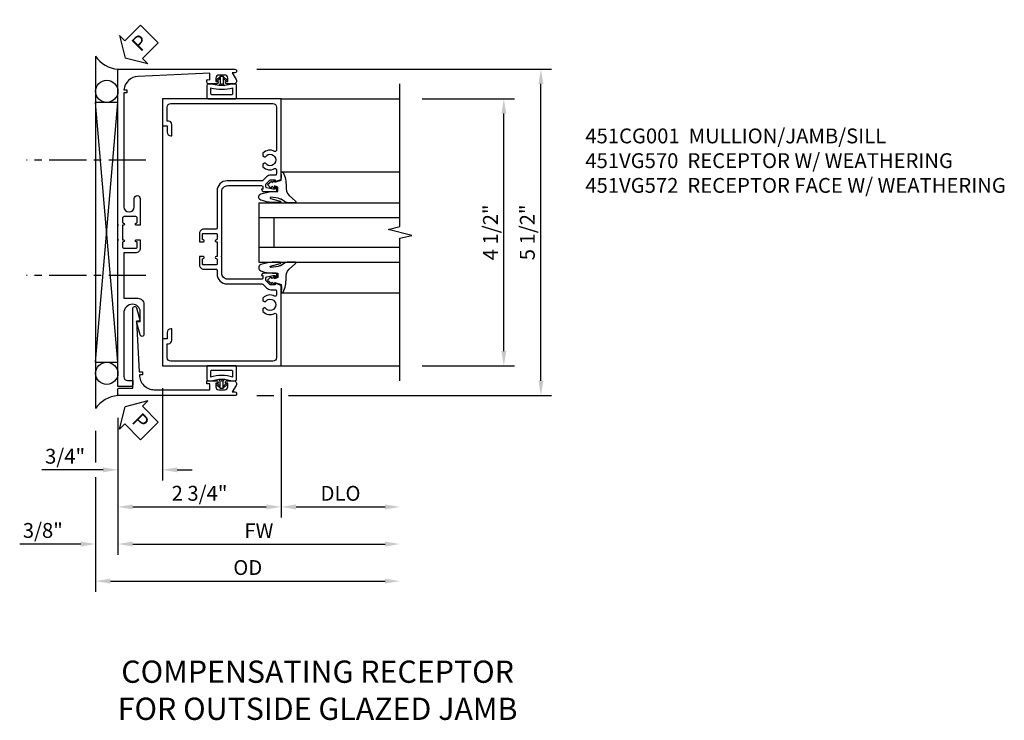
# Model space of a CAD drawing. Extents: x 0 to 95.5, y 0 to 59.2.
# Drawn here: x 67.5 to 84.1, y 39.2 to 51 of the extents above; entities that cross this region are included whole.
import ezdxf

# ---------------------------------------------------------------- set-up
doc = ezdxf.new("R2010")
doc.units = 0
doc.header["$LTSCALE"] = 0.5
doc.header["$MEASUREMENT"] = 0
doc.linetypes.add('CENTER', pattern=[2, 1.25, -0.25, 0.25, -0.25])
doc.layers.get('0').update_dxf_attribs({"color": 4, "linetype": 'CONTINUOUS'})
for name, color, linetype in [('CENTER', 1, 'CENTER'), ('DIME', 2, 'CONTINUOUS'), ('TEXT', 3, 'CONTINUOUS')]:
    doc.layers.add(name, color=color, linetype=linetype)
doc.styles.get("Standard").update_dxf_attribs({"font": 'arial.ttf'})
doc.dimstyles.new('EXT_ON-OFF', dxfattribs={"dimscale": 2, "dimtxt": 0.125, "dimasz": 0.125, "dimexe": 0.09, "dimexo": 0.1875, "dimgap": 0.05, "dimtad": 3, "dimdec": 5, "dimzin": 3, "dimdsep": 46, "dimlunit": 5, "dimtxsty": 'STANDARD', "dimcen": 0, "dimse2": 1, "dimazin": 0, "dimtfac": 1, "dimtdec": 5, "dimtofl": 0, "dimtmove": 0, "dimatfit": 0, "dimfxl": 1, "dimfrac": 2, "dimtolj": 1, "dimtzin": 3, "dimarcsym": 0})
doc.dimstyles.new('EXT_ON-ON', dxfattribs={"dimscale": 2, "dimtxt": 0.125, "dimasz": 0.125, "dimexe": 0.09, "dimexo": 0.1875, "dimgap": 0.05, "dimtad": 3, "dimdec": 5, "dimzin": 3, "dimdsep": 46, "dimlunit": 5, "dimtxsty": 'STANDARD', "dimcen": 0, "dimazin": 0, "dimtfac": 1, "dimtdec": 5, "dimtofl": 0, "dimtmove": 0, "dimatfit": 0, "dimfxl": 1, "dimfrac": 2, "dimtolj": 1, "dimtzin": 3, "dimarcsym": 0})

# ---------------------------------------------------------------- blocks, each defined once
blk = doc.blocks.new('*D1786')
at = {"layer": 'DIME', "color": 0, "lineweight": -2, "transparency": 16777216}
for p, q in [((-2.125, -2.844), (-2.125, -3.375)), ((-2.125, -3.625), (-2.125, -5.555)), ((-1.875, -5.375), (2.75, -5.375))]:
    blk.add_line(p, q, dxfattribs=at)
at = {"layer": 'DIME', "color": 0, "transparency": 16777216}
for points in [[(-1.875, -5.333), (-1.875, -5.417), (-2.125, -5.375)], [(2.75, -5.333), (2.75, -5.417), (3, -5.375)]]:
    blk.add_solid(points, dxfattribs=at)
at = {"layer": 'DIME', "color": 0, "transparency": 16777216, "insert": (0.438, -5.146), "char_height": 0.25, "attachment_point": 5}
blk.add_mtext('\\A1;OD', dxfattribs=at)
blk = doc.blocks.new('*D1785')
at = {"layer": 'DIME', "color": 0, "lineweight": -2, "transparency": 16777216}
for p, q in [((-1.75, -2.625), (-1.75, -4.93)), ((-1.5, -4.75), (2.75, -4.75))]:
    blk.add_line(p, q, dxfattribs=at)
at = {"layer": 'DIME', "color": 0, "transparency": 16777216}
for points in [[(-1.5, -4.708), (-1.5, -4.792), (-1.75, -4.75)], [(2.75, -4.708), (2.75, -4.792), (3, -4.75)]]:
    blk.add_solid(points, dxfattribs=at)
at = {"layer": 'DIME', "color": 0, "transparency": 16777216, "insert": (0.625, -4.525), "char_height": 0.25, "attachment_point": 5}
blk.add_mtext('\\A1;{FW}', dxfattribs=at)
blk = doc.blocks.new('*D1789')
at = {"layer": 'DIME', "color": 0, "lineweight": -2, "transparency": 16777216}
for p, q in [((1, -2.125), (1, -4.305)), ((1.25, -4.125), (2.75, -4.125))]:
    blk.add_line(p, q, dxfattribs=at)
at = {"layer": 'DIME', "color": 0, "transparency": 16777216}
for points in [[(1.25, -4.083), (1.25, -4.167), (1, -4.125)], [(2.75, -4.083), (2.75, -4.167), (3, -4.125)]]:
    blk.add_solid(points, dxfattribs=at)
at = {"layer": 'DIME', "color": 0, "transparency": 16777216, "insert": (2, -3.896), "char_height": 0.25, "attachment_point": 5}
blk.add_mtext('\\A1;DLO', dxfattribs=at)
blk = doc.blocks.new('*D1788')
at = {"layer": 'DIME', "color": 0, "lineweight": -2, "transparency": 16777216}
for p, q in [((0.593, 3.25), (5.555, 3.25)), ((5.375, -2), (5.375, 3)), ((0.593, -2.25), (0.875, -2.25)), ((1.125, -2.25), (5.555, -2.25))]:
    blk.add_line(p, q, dxfattribs=at)
at = {"layer": 'DIME', "color": 0, "transparency": 16777216}
for points in [[(5.333, 3), (5.417, 3), (5.375, 3.25)], [(5.333, -2), (5.417, -2), (5.375, -2.25)]]:
    blk.add_solid(points, dxfattribs=at)
at = {"layer": 'DIME', "color": 0, "transparency": 16777216, "insert": (5.146, 0.5), "char_height": 0.25, "attachment_point": 5, "rotation": 90}
blk.add_mtext('\\A1;5 1/2"', dxfattribs=at)
blk = doc.blocks.new('*D1787')
at = {"layer": 'DIME', "color": 0, "lineweight": -2, "transparency": 16777216}
for p, q in [((-1.75, -2.625), (-1.75, -4.93)), ((-2.125, -2.844), (-2.125, -3.375)), ((-2.125, -3.625), (-2.125, -4.93)), ((-2.375, -4.75), (-3.403, -4.75)), ((-1.5, -4.75), (-1.25, -4.75))]:
    blk.add_line(p, q, dxfattribs=at)
at = {"layer": 'DIME', "color": 0, "transparency": 16777216}
for points in [[(-2.375, -4.708), (-2.375, -4.792), (-2.125, -4.75)], [(-1.5, -4.708), (-1.5, -4.792), (-1.75, -4.75)]]:
    blk.add_solid(points, dxfattribs=at)
at = {"layer": 'DIME', "color": 0, "transparency": 16777216, "insert": (-3.014, -4.521), "char_height": 0.25, "attachment_point": 5}
blk.add_mtext('\\A1;3/8"', dxfattribs=at)
blk = doc.blocks.new('*D1790')
at = {"layer": 'DIME', "color": 0, "lineweight": -2, "transparency": 16777216}
for p, q in [((1, -2.125), (1, -4.304)), ((-1.75, -2.625), (-1.75, -4.304)), ((-1.5, -4.124), (0.75, -4.124))]:
    blk.add_line(p, q, dxfattribs=at)
at = {"layer": 'DIME', "color": 0, "transparency": 16777216}
for points in [[(-1.5, -4.083), (-1.5, -4.166), (-1.75, -4.124)], [(0.75, -4.083), (0.75, -4.166), (1, -4.124)]]:
    blk.add_solid(points, dxfattribs=at)
at = {"layer": 'DIME', "color": 0, "transparency": 16777216, "insert": (-0.375, -3.895), "char_height": 0.25, "attachment_point": 5}
blk.add_mtext('\\A1;2 3/4"', dxfattribs=at)
blk = doc.blocks.new('*D1784')
at = {"layer": 'DIME', "color": 0, "lineweight": -2, "transparency": 16777216}
for p, q in [((3.375, 2.75), (4.93, 2.75)), ((4.75, -1.5), (4.75, 2.5)), ((3.375, -1.75), (4.93, -1.75))]:
    blk.add_line(p, q, dxfattribs=at)
at = {"layer": 'DIME', "color": 0, "transparency": 16777216}
for points in [[(4.708, 2.5), (4.792, 2.5), (4.75, 2.75)], [(4.708, -1.5), (4.792, -1.5), (4.75, -1.75)]]:
    blk.add_solid(points, dxfattribs=at)
at = {"layer": 'DIME', "color": 0, "transparency": 16777216, "insert": (4.525, 0.5), "char_height": 0.25, "attachment_point": 5, "rotation": 90}
blk.add_mtext('\\A1;4 1/2"', dxfattribs=at)
blk = doc.blocks.new('*D1791')
at = {"layer": 'DIME', "color": 0, "lineweight": -2, "transparency": 16777216}
for p, q in [((-1, -2.125), (-1, -3.68)), ((-2, -3.5), (-3.028, -3.5)), ((-0.75, -3.5), (-0.5, -3.5))]:
    blk.add_line(p, q, dxfattribs=at)
at = {"layer": 'DIME', "color": 0, "transparency": 16777216}
for points in [[(-2, -3.458), (-2, -3.542), (-1.75, -3.5)], [(-0.75, -3.458), (-0.75, -3.542), (-1, -3.5)]]:
    blk.add_solid(points, dxfattribs=at)
at = {"layer": 'DIME', "color": 0, "transparency": 16777216, "insert": (-2.639, -3.271), "char_height": 0.25, "attachment_point": 5}
blk.add_mtext('\\A1;3/4"', dxfattribs=at)
blk = doc.blocks.new('PSEAL2')
at = {"layer": 'TEXT', "color": 7}
for p, q in [((0.196, 0.338), (0, 0)), ((0.196, 0.21), (0.196, 0.338)), ((0.575, 0.21), (0.196, 0.21)), ((0.575, 0.21), (0.575, -0.21)), ((0.196, -0.338), (0, 0)), ((0.196, -0.21), (0.196, -0.338)), ((0.575, -0.21), (0.196, -0.21))]:
    blk.add_line(p, q, dxfattribs=at)
at = {"layer": 'TEXT', "color": 3}
blk.add_text('P', height=0.25, dxfattribs=at).set_placement((0.247, -0.116))
blk = doc.blocks.new('B027074-M')
blk.add_lwpolyline([(0.062, 0.144), (0.035, 0.149), (0.069, 0.257), (0.13, 0.261), (0.205, 0.259), (0.195, 0.29, 0.12571), (-0.037, 0.341, -0.226084), (-0.19, 0.391), (-0.286, 0.502, 0.644976), (-0.312, 0.49), (-0.31, 0.361, 0.151869), (-0.294, 0.316), (-0.255, 0.257, -0.029345), (-0.238, 0.205), (-0.221, 0.083, -0.653812), (-0.241, 0.076), (-0.285, 0.241, 0.888636), (-0.31, 0.239), (-0.31, 0.105, 0.064205), (-0.268, -0.084, 0.689636), (-0.165, -0.084, 0.070356), (-0.124, 0.105), (-0.124, 0.201), (-0.051, 0.201), (-0.029, 0.147), (-0.068, 0.142), (-0.034, 0.106), (-0.065, 0.084), (-0.004, 0.03), (0.052, 0.096), (0.027, 0.106)], format="xyb", close=True)
blk = doc.blocks.new('S451GT1000')
for p, q in [((-1, -0.625), (-1, -3)), ((0, -0.625), (-1, -0.625)), ((-0.75, -0.625), (-0.75, -3)), ((-0.25, -0.625), (-0.25, -3)), ((0, -0.625), (0, -3)), ((-0.25, -0.875), (-0.75, -0.875)), ((-1.518, -1), (-1.518, -3)), ((0.517, -1), (0.517, -3))]:
    blk.add_line(p, q)
at = {"rotation": 180}
blk.add_blockref('B027074-M', (-1.312, -0.742), dxfattribs=at)
at = {"xscale": -1, "rotation": 180}
blk.add_blockref('B027074-M', (0.312, -0.742), dxfattribs=at)
blk = doc.blocks.new('B451CG001')
blk.add_lwpolyline([(0.92, -0.557, -0.568098), (0.89, -0.574, 0.339754), (0.692, -0.606), (0.692, -0.65), (0.721, -0.667, 0.386545), (0.735, -0.664, -3.127286), (0.735, -0.775, 0.386545), (0.721, -0.772), (0.692, -0.789), (0.692, -0.833, 0.339754), (0.89, -0.865, -0.568098), (0.92, -0.882), (0.92, -1.61, -0.414214), (0.86, -1.67), (-0.86, -1.67, -0.414214), (-0.92, -1.61), (-0.92, -1.375), (-0.9, -1.375, 0.414214), (-0.84, -1.315), (-0.84, -1.125), (-0.858, -1.125, 0.414214), (-0.92, -1.187), (-0.92, -1.295), (-1, -1.295), (-1, -1.75), (1, -1.75), (1, -0.392), (0.897, -0.356), (0.897, -0.385), (0.826, -0.385, -0.198912), (0.808, -0.378), (0.741, -0.311), (0.741, -0.269, -0.354119), (0.757, -0.25), (0.859, -0.227), (0.897, -0.227), (0.897, -0.256), (0.909, -0.256, 0.414214), (0.929, -0.236), (0.929, -0.207, 0.414214), (0.909, -0.188), (0.708, -0.188, 0.414214), (0.669, -0.226), (0.691, -0.226), (0.691, -0.268, -0.414214), (0.671, -0.288), (0.1, -0.288, -0.414214), (0, -0.188), (0, 0.082), (-0.01, 0.092), (0, 0.102), (0, 0.332), (-0.01, 0.342), (0, 0.352), (0, 1.187, -0.414214), (0.1, 1.288), (0.671, 1.288, -0.414214), (0.691, 1.268), (0.691, 1.226), (0.669, 1.226, 0.414214), (0.708, 1.187), (0.909, 1.187, 0.414214), (0.929, 1.207), (0.929, 1.236, 0.414214), (0.909, 1.256), (0.897, 1.256), (0.897, 1.227), (0.859, 1.227), (0.757, 1.25, -0.354119), (0.741, 1.269), (0.741, 1.311), (0.808, 1.378, -0.198912), (0.826, 1.385), (0.897, 1.385), (0.897, 1.356), (1, 1.392), (1, 2.75), (-1, 2.75), (-1, 2.295), (-0.92, 2.295), (-0.92, 2.187, 0.414214), (-0.858, 2.125), (-0.84, 2.125), (-0.84, 2.315, 0.414214), (-0.9, 2.375), (-0.92, 2.375), (-0.92, 2.61, -0.414214), (-0.86, 2.67), (0.86, 2.67, -0.414214), (0.92, 2.61), (0.92, 1.882, -0.568098), (0.89, 1.865, 0.339754), (0.692, 1.833), (0.692, 1.789), (0.721, 1.772, 0.386545), (0.735, 1.775, -3.127286), (0.735, 1.664, 0.386545), (0.721, 1.667), (0.692, 1.65), (0.692, 1.606, 0.339754), (0.89, 1.574, -0.568098), (0.92, 1.557), (0.92, 1.485, -0.414214), (0.9, 1.465), (0.826, 1.465, 0.19902), (0.752, 1.435), (0.692, 1.375, -0.19902), (0.674, 1.368), (0.09, 1.368, 0.414214), (-0.08, 1.198), (-0.08, 0.573, -0.414214), (-0.1, 0.553), (-0.305, 0.553, 0.414214), (-0.375, 0.483), (-0.375, 0.342), (-0.31, 0.342, 1), (-0.31, 0.373), (-0.31, 0.373, -0.414214), (-0.325, 0.388), (-0.325, 0.468, -0.414214), (-0.31, 0.483), (-0.095, 0.483, -0.414214), (-0.08, 0.468), (-0.08, 0.388, -0.419023), (-0.095, 0.373, 1.008231), (-0.096, 0.342), (-0.08, 0.342), (-0.08, 0.092), (-0.096, 0.092, 1), (-0.096, 0.061), (-0.095, 0.061, -0.414214), (-0.08, 0.046), (-0.08, -0.034, -0.414214), (-0.095, -0.049), (-0.31, -0.049, -0.414214), (-0.325, -0.034), (-0.325, 0.046, -0.419023), (-0.31, 0.061, 1.008231), (-0.31, 0.092), (-0.375, 0.092), (-0.375, -0.049, 0.414214), (-0.305, -0.119), (-0.095, -0.119, -0.414214), (-0.08, -0.134), (-0.08, -0.198, 0.414214), (0.09, -0.368), (0.674, -0.368, -0.19902), (0.692, -0.375), (0.752, -0.435, 0.19902), (0.826, -0.465), (0.9, -0.465, -0.414214), (0.92, -0.485)], format="xyb", close=True)
blk = doc.blocks.new('B451VG170')
blk.add_lwpolyline([(-1.312, 0.233, -0.414214), (-1.392, 0.153), (-1.587, 0.153), (-1.587, -0.61), (-1.35, -0.61, -0.414214), (-1.25, -0.71), (-1.25, -1.22, -0.87708), (-1.313, -1.228), (-1.374, -1), (-1.312, -1), (-1.312, -0.835, 0.414214), (-1.437, -0.71, 0.414214), (-1.587, -0.86), (-1.587, -1.932, 0.414214), (-1.525, -1.994), (-1.437, -1.994), (-1.437, -2.074, -0.414214), (-1.457, -2.094), (-1.687, -2.094), (-1.687, 0.364), (-1.677, 0.374), (-1.687, 0.384), (-1.687, 0.614), (-1.677, 0.624), (-1.687, 0.634), (-1.687, 3.25), (0.281, 3.25, -1.018123), (0.281, 3.188), (0.235, 3.188), (0.305, 3.077, -0.590837), (0.263, 3), (0.15, 3, -0.414214), (0.125, 3.025), (0.125, 3.04), (0.163, 3.04), (0.163, 3.1, 0.414214), (0.113, 3.15), (0.013, 3.15, 0.414214), (-0.037, 3.1), (-0.037, 3.04), (0.001, 3.04), (0.001, 3.025, -0.414214), (-0.024, 3), (-0.157, 3, -0.414214), (-0.187, 3.03), (-0.187, 3.063, -0.440011), (-0.176, 3.073), (-0.137, 3.07), (-0.137, 3.18), (-1.348, 3.127, 0.375408), (-1.586, 2.9), (-1.537, 2.9), (-1.537, 2.85), (-1.587, 2.85), (-1.587, 0.933, 1), (-1.412, 0.933), (-1.412, 1.07, -1), (-1.312, 1.07), (-1.312, 0.624), (-1.377, 0.624, -1), (-1.377, 0.655), (-1.377, 0.655, 0.414214), (-1.362, 0.67), (-1.362, 0.745, 0.414214), (-1.382, 0.765), (-1.587, 0.765, 0.414214), (-1.607, 0.745), (-1.607, 0.67, 0.414214), (-1.592, 0.655), (-1.591, 0.655, -1), (-1.591, 0.624), (-1.607, 0.624), (-1.607, 0.374), (-1.591, 0.374, -1), (-1.591, 0.343), (-1.592, 0.343, 0.414214), (-1.607, 0.328), (-1.607, 0.253, 0.414214), (-1.587, 0.233), (-1.382, 0.233, 0.414214), (-1.362, 0.253), (-1.362, 0.328, 0.414214), (-1.377, 0.343), (-1.377, 0.343, -1), (-1.377, 0.374), (-1.312, 0.374)], format="xyb", close=True)
blk = doc.blocks.new('B065401-M')
at = {"color": 4, "linetype": 'Continuous'}
for p, q in [((0.026, 0.025), (0.087, 0.092)), ((0.026, 0.025), (0.026, -0.025)), ((0.026, 0.025), (0.151, 0.025)), ((0.054, 0.025), (0.11, 0.082)), ((0.151, 0.025), (0.176, 0.05)), ((0.026, -0.025), (0.087, -0.092)), ((0.026, -0.025), (0.151, -0.025)), ((0.054, -0.025), (0.109, -0.082))]:
    blk.add_line(p, q, dxfattribs=at)
for p, q in [((0.026, 0.025), (0.026, -0.025)), ((0.026, 0.025), (0.151, 0.025)), ((0.151, 0.025), (0.176, 0.05)), ((0.176, 0.05), (0.176, -0.05)), ((0.026, -0.025), (0.151, -0.025)), ((0.151, -0.025), (0.176, -0.05))]:
    blk.add_line(p, q)
blk.add_lwpolyline([(0.176, -0.05), (0.151, -0.175), (0.151, -0.225, 0.414214), (0.176, -0.25), (0.381, -0.25, 0.414214), (0.401, -0.23), (0.401, 0.23, 0.414214), (0.381, 0.25), (0.176, 0.25, 0.414214), (0.151, 0.225), (0.151, 0.175), (0.176, 0.05)], format="xyb", close=True)
blk.add_lwpolyline([(0.213, -0.188), (0.306, -0.188, 0.414214), (0.326, -0.168), (0.326, 0.168, 0.414214), (0.306, 0.188), (0.213, 0.188)], format="xyb", dxfattribs=at)
blk.add_lwpolyline([(0.151, -0.025), (0.176, -0.05)], dxfattribs=at)
for centre, radius, start, end in [((-0.483, 0), 0.721, 0.0073, 15.1271), ((0.098, 0.087), 0.0125, 334, 154), ((0.098, -0.087), 0.0125, 206, 26), ((-0.483, 0), 0.721, 344.8728, 359.9928)]:
    blk.add_arc(centre, radius, start, end, dxfattribs=at)
blk.add_point((0.151, 0))
blk = doc.blocks.new('B451VG570')
blk.add_blockref('B451VG170', (0, 0))
at = {"rotation": 270}
blk.add_blockref('B065401-M', (0.063, 3.15), dxfattribs=at)
blk = doc.blocks.new('B451VG172')
blk.add_lwpolyline([(-1.074, -2.15), (-0.137, -2.15), (-0.137, -2.05), (-0.187, -2.05), (-0.187, -2), (-0.025, -2, -0.414214), (0, -2.025), (0, -2.04), (-0.038, -2.04), (-0.038, -2.1, 0.414214), (0.012, -2.15), (0.112, -2.15, 0.414214), (0.162, -2.1), (0.162, -2.04), (0.124, -2.04), (0.124, -2.025, -0.414214), (0.149, -2), (0.263, -2, -0.590837), (0.305, -2.077), (0.235, -2.188), (0.281, -2.188, -1.018123), (0.281, -2.25), (-1.687, -2.25), (-1.687, -2.15, -0.414214), (-1.662, -2.125), (-1.436, -2.125), (-1.436, -0.78, -0.87708), (-1.373, -0.772), (-1.311, -0.998), (-1.374, -0.998), (-1.329, -1.85), (-1.274, -1.85), (-1.274, -1.9), (-1.324, -1.9, 0.414214)], format="xyb", close=True)
blk = doc.blocks.new('B451VG572')
blk.add_blockref('B451VG172', (-0.063, 0))
at = {"rotation": 90}
blk.add_blockref('B065401-M', (-0.001, -2.15), dxfattribs=at)
blk = doc.blocks.new('S451CJ03KCADS')
for p, q in [((-2.125, 3.468748), (-2.125, -2.468748)), ((-2.125, -1.6875), (-1.75, 2.6875)), ((-1.75, -1.6875), (-2.125, 2.6875)), ((-1, 2.749995), (-1, -1.75)), ((1, 2.75), (3, 2.75)), ((1, -1.75), (3, -1.75))]:
    blk.add_line(p, q)
blk.add_lwpolyline([(3, -2), (3, 0.4), (3.2, 0.45), (2.8, 0.55), (3, 0.6), (3, 3)])
blk.add_lwpolyline([(-2.125, -1.6875), (-1.75, -1.6875), (-1.75, 2.6875), (-2.125, 2.6875)], close=True)
for centre in [(-1.937125, 2.875), (-1.937125, -1.875)]:
    blk.add_circle(centre, 0.1875)
for centre, radius, start, end in [((-1.71526, 3.74036), 0.491589, 213.5399019, 265.9475967), ((-1.715283, -2.740336), 0.491557, 94.0389846, 146.460976)]:
    blk.add_arc(centre, radius, start, end)
at = {"layer": 'CENTER'}
for p, q in [((-1.280033, 1.718796), (-3.291049, 1.718796)), ((-1.280033, -0.228097), (-3.291049, -0.228097))]:
    blk.add_line(p, q, dxfattribs=at)
for name, p, rotation in [('PSEAL2', (-1.625, 3.4375), 44.99999999999962), ('S451GT1000', (0, 1.000442), 90), ('PSEAL2', (-1.625, -2.4375), 315)]:
    blk.add_blockref(name, p, dxfattribs=dict(rotation=rotation))
for name, p in [('B451VG570', (-0.062906, -0.000005)), ('B451CG001', (0, -0.000005)), ('B451VG572', (0.000094, 0))]:
    blk.add_blockref(name, p)
at = {"layer": 'DIME'}
for base, p1, p2, angle, picture, middle in [((5.375, 3.25), (0.218443, -2.25), (0.218443, 3.25), 90, '*D1788', (5.145737, 0.5)), ((4.75, 2.75), (3, -1.75), (3, 2.75), 90, '*D1784', (4.525, 0.5)), ((1, -4.124477), (-1.749906, -2.25), (1, -1.75), 180, '*D1790', (-0.374953, -3.895129)), ((-2.125, -4.75), (-1.749906, -2.25), (-2.125, -2.468748), 180, '*D1787', (-3.014222, -4.520651))]:
    dim = blk.add_linear_dim(base=base, p1=p1, p2=p2, angle=angle, dimstyle='EXT_ON-ON', override={"dimpost": '"'}, dxfattribs=at)
    dim.commit()
    dim.dimension.update_dxf_attribs({"geometry": picture, "text_midpoint": middle})
dim = blk.add_linear_dim(base=(-1.749906, -3.5), p1=(-1, -1.75), p2=(-1.749906, -2.25), dimstyle='EXT_ON-OFF', override={"dimpost": '"', "dimadec": 5}, dxfattribs=at)
dim.commit()
dim.dimension.update_dxf_attribs({"geometry": '*D1791', "text_midpoint": (-2.639128, -3.270651)})
for base, p1, text, picture, middle in [((3, -4.125), (1, -1.75), 'DLO', '*D1789', (2, -3.895651)), ((3, -5.375), (-2.125, -2.468748), 'OD', '*D1786', (0.4375, -5.145651)), ((3, -4.75), (-1.75, -2.25), '{FW}', '*D1785', (0.625, -4.525))]:
    dim = blk.add_linear_dim(base=base, p1=p1, p2=(3, -2), angle=180, text=text, dimstyle='EXT_ON-OFF', override={"dimpost": '"'}, dxfattribs=at)
    dim.commit()
    dim.dimension.update_dxf_attribs({"geometry": picture, "text_midpoint": middle})

msp = doc.modelspace()

# ---------------------------------------------------------------- block references
msp.add_blockref('S451CJ03KCADS', (70.903, 46.91))

# ---------------------------------------------------------------- texts
at = {"layer": 'TEXT'}
for s, insert, char_height, width, attachment_point in [('\\A1;451CG001  MULLION/JAMB/SILL\\P451VG570  RECEPTOR W/ WEATHERING\\P451VG572  RECEPTOR FACE W/ WEATHERING\\P ', (77.026, 49.16), 0.25, 8.9651, 1), ('COMPENSATING RECEPTOR \\PFOR OUTSIDE GLAZED JAMB\\P ', (72.517, 40.197), 0.375, 12.11215, 2)]:
    msp.add_mtext(s, dxfattribs=dict(at, insert=insert, char_height=char_height, width=width, attachment_point=attachment_point))

doc.saveas('drawing.dxf')
